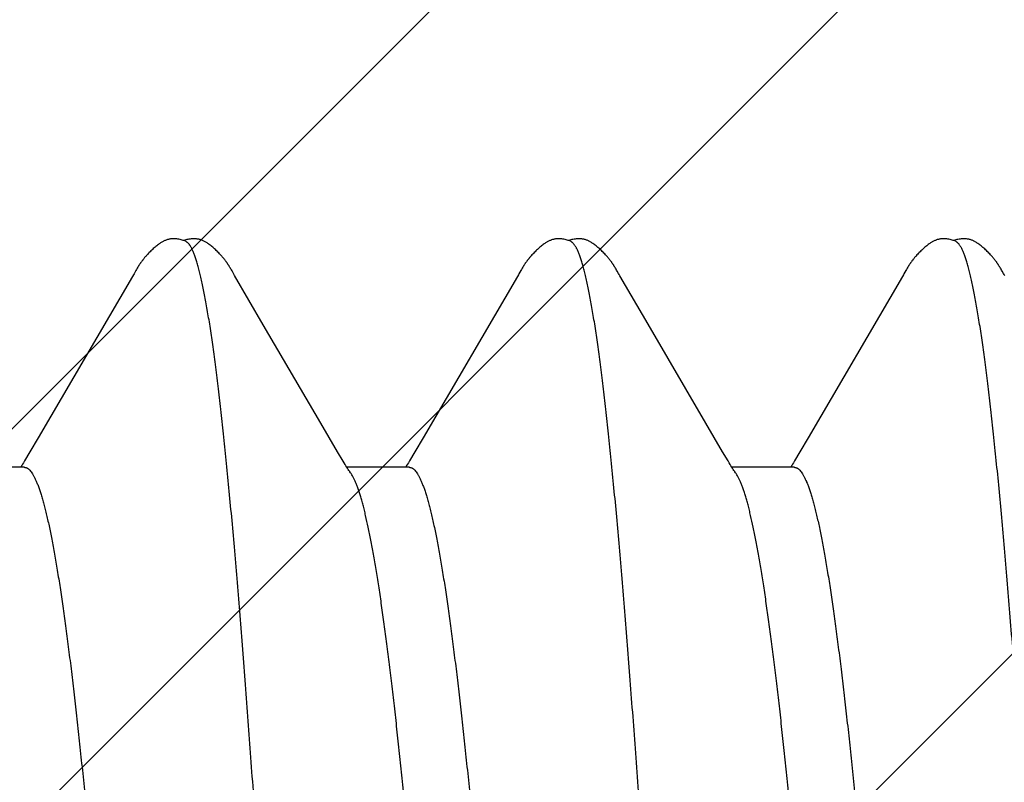
# Model space of a CAD drawing. Units: inches. Extents: x 92.1 to 106.3, y 36 to 43.8.
# Drawn here: x 103.4 to 103.5, y 40.1 to 40.2 of the extents above; entities that cross this region are included whole.
import ezdxf

# ---------------------------------------------------------------- set-up
doc = ezdxf.new("R2010")
doc.units = ezdxf.units.IN
doc.header["$MEASUREMENT"] = 0
doc.linetypes.add('HIDDEN', pattern=[0.375, 0.25, -0.125])
for name, color, linetype, lineweight in [('ALUM', 7, 'Continuous', 0), ('HATCH', 8, 'Continuous', 0), ('SCREW', 9, 'Continuous', 0)]:
    doc.layers.add(name, color=color, linetype=linetype, lineweight=lineweight)
doc.layers.add('Fastener', color=9, linetype='Continuous')

# ---------------------------------------------------------------- blocks, each defined once
blk = doc.blocks.new('0.25-14 x 1.125 HWH Steel Fastener')
at = {"layer": 'Fastener', "linetype": 'Continuous'}
for p, q in [((0.1556, -0.0943), (0.1637, -0.0943)), ((0.15583, -0.0947), (0.15593, -0.09453)), ((0.15593, -0.09453), (0.15603, -0.09437)), ((0.15603, -0.09437), (0.15608, -0.0943)), ((0.1633, -0.09372), (0.16334, -0.09377)), ((0.16334, -0.09377), (0.16343, -0.0939)), ((0.16343, -0.0939), (0.16352, -0.09403)), ((0.16352, -0.09403), (0.16362, -0.09417)), ((0.16362, -0.09417), (0.16372, -0.09432)), ((0.16372, -0.09432), (0.16382, -0.09448)), ((0.16382, -0.09448), (0.16393, -0.09466)), ((0.2056, -0.0943), (0.2137, -0.0943)), ((0.20583, -0.0947), (0.20594, -0.09452)), ((0.20594, -0.09452), (0.20604, -0.09437)), ((0.20604, -0.09437), (0.20608, -0.0943)), ((0.2133, -0.09372), (0.21333, -0.09377)), ((0.21333, -0.09377), (0.21343, -0.0939)), ((0.21343, -0.0939), (0.21352, -0.09403)), ((0.21352, -0.09403), (0.21362, -0.09417)), ((0.21362, -0.09417), (0.21371, -0.09432)), ((0.21371, -0.09432), (0.21382, -0.09448)), ((0.21382, -0.09448), (0.21393, -0.09465)), ((0.2556, -0.0943), (0.2637, -0.0943)), ((0.25583, -0.0947), (0.25593, -0.09453)), ((0.25593, -0.09453), (0.25603, -0.09437)), ((0.25603, -0.09437), (0.25608, -0.0943)), ((0.15487, -0.09633), (0.15557, -0.09513)), ((0.15557, -0.09513), (0.15571, -0.0949)), ((0.15571, -0.0949), (0.15583, -0.0947)), ((0.16393, -0.09466), (0.16406, -0.09487)), ((0.16406, -0.09487), (0.1642, -0.09512)), ((0.1642, -0.09512), (0.16491, -0.09633)), ((0.20488, -0.09633), (0.20558, -0.09512)), ((0.20558, -0.09512), (0.20571, -0.09489)), ((0.20571, -0.09489), (0.20583, -0.0947)), ((0.21393, -0.09465), (0.21405, -0.09486)), ((0.21405, -0.09486), (0.2142, -0.09511)), ((0.2142, -0.09511), (0.2149, -0.09632)), ((0.25487, -0.09633), (0.25558, -0.09512)), ((0.25558, -0.09512), (0.25571, -0.09489)), ((0.25571, -0.09489), (0.25583, -0.0947)), ((0.1538, -0.09814), (0.15487, -0.09633)), ((0.16491, -0.09633), (0.16709, -0.10005)), ((0.20381, -0.09813), (0.20488, -0.09633)), ((0.2149, -0.09632), (0.21708, -0.10002)), ((0.25381, -0.09814), (0.25487, -0.09633)), ((0.14155, -0.11907), (0.1538, -0.09814)), ((0.19155, -0.11907), (0.20381, -0.09813)), ((0.24155, -0.11907), (0.25381, -0.09814)), ((0.16709, -0.10005), (0.17459, -0.11288)), ((0.21708, -0.10002), (0.22456, -0.11282)), ((0.17459, -0.11288), (0.17827, -0.11918)), ((0.22456, -0.11282), (0.22829, -0.11922)), ((0.12827, -0.11918), (0.12836, -0.11934)), ((0.12836, -0.11934), (0.12843, -0.11946)), ((0.12843, -0.11946), (0.12861, -0.11977)), ((0.12861, -0.11977), (0.12868, -0.11991)), ((0.12868, -0.11991), (0.12875, -0.12003)), ((0.12875, -0.12003), (0.12882, -0.12014)), ((0.12882, -0.12014), (0.12888, -0.12024)), ((0.14086, -0.12027), (0.14092, -0.12018)), ((0.14092, -0.12018), (0.14098, -0.12008)), ((0.14098, -0.12008), (0.14104, -0.11997)), ((0.14104, -0.11997), (0.14111, -0.11985)), ((0.14111, -0.11985), (0.14135, -0.11943)), ((0.14135, -0.11943), (0.14143, -0.11928)), ((0.14143, -0.11928), (0.14155, -0.11907)), ((0.17827, -0.11918), (0.17836, -0.11933)), ((0.17836, -0.11933), (0.17843, -0.11946)), ((0.17843, -0.11946), (0.1786, -0.11977)), ((0.1786, -0.11977), (0.17868, -0.11991)), ((0.17868, -0.11991), (0.17875, -0.12003)), ((0.17875, -0.12003), (0.17881, -0.12014)), ((0.17881, -0.12014), (0.17887, -0.12024)), ((0.19086, -0.12027), (0.19092, -0.12018)), ((0.19092, -0.12018), (0.19098, -0.12008)), ((0.19098, -0.12008), (0.19104, -0.11997)), ((0.19104, -0.11997), (0.19111, -0.11985)), ((0.19111, -0.11985), (0.19135, -0.11942)), ((0.19135, -0.11942), (0.19143, -0.11928)), ((0.19143, -0.11928), (0.19155, -0.11907)), ((0.22829, -0.11922), (0.22838, -0.11936)), ((0.22838, -0.11936), (0.22844, -0.11948)), ((0.22844, -0.11948), (0.22862, -0.1198)), ((0.22862, -0.1198), (0.2287, -0.11993)), ((0.2287, -0.11993), (0.22876, -0.12005)), ((0.22876, -0.12005), (0.22883, -0.12015)), ((0.22883, -0.12015), (0.22889, -0.12025)), ((0.24086, -0.12027), (0.24092, -0.12018)), ((0.24092, -0.12018), (0.24098, -0.12008)), ((0.24098, -0.12008), (0.24104, -0.11997)), ((0.24104, -0.11997), (0.24111, -0.11985)), ((0.24111, -0.11985), (0.24135, -0.11943)), ((0.24135, -0.11943), (0.24143, -0.11928)), ((0.24143, -0.11928), (0.24155, -0.11907)), ((0.12888, -0.12024), (0.12893, -0.12034)), ((0.12893, -0.12034), (0.12896, -0.12038)), ((0.12896, -0.12038), (0.12899, -0.12043)), ((0.12899, -0.12043), (0.12902, -0.12048)), ((0.12902, -0.12048), (0.12906, -0.12053)), ((0.12906, -0.12053), (0.12909, -0.12058)), ((0.12909, -0.12058), (0.12912, -0.12062)), ((0.12912, -0.12062), (0.12915, -0.12067)), ((0.12915, -0.12067), (0.12918, -0.12072)), ((0.12918, -0.12072), (0.12921, -0.12077)), ((0.12921, -0.12077), (0.12925, -0.12082)), ((0.12925, -0.12082), (0.12928, -0.12087)), ((0.12928, -0.12087), (0.12931, -0.12092)), ((0.12931, -0.12092), (0.12935, -0.12097)), ((0.12935, -0.12097), (0.12939, -0.12102)), ((0.12939, -0.12102), (0.12942, -0.12107)), ((0.12942, -0.12107), (0.12946, -0.12112)), ((0.12946, -0.12112), (0.1295, -0.12117)), ((0.1295, -0.12117), (0.12954, -0.12122)), ((0.12954, -0.12122), (0.12959, -0.12128)), ((0.12959, -0.12128), (0.12963, -0.12134)), ((0.12963, -0.12134), (0.12968, -0.1214)), ((0.12968, -0.1214), (0.12974, -0.12147)), ((0.12974, -0.12147), (0.1298, -0.12154)), ((0.13997, -0.12153), (0.14003, -0.12146)), ((0.14003, -0.12146), (0.14008, -0.12139)), ((0.14008, -0.12139), (0.14013, -0.12133)), ((0.14013, -0.12133), (0.14018, -0.12127)), ((0.14018, -0.12127), (0.14022, -0.12121)), ((0.14022, -0.12121), (0.14027, -0.12116)), ((0.14027, -0.12116), (0.14031, -0.12111)), ((0.14031, -0.12111), (0.14034, -0.12106)), ((0.14034, -0.12106), (0.14038, -0.121)), ((0.14038, -0.121), (0.14042, -0.12095)), ((0.14042, -0.12095), (0.14045, -0.1209)), ((0.14045, -0.1209), (0.14049, -0.12085)), ((0.14049, -0.12085), (0.14052, -0.1208)), ((0.14052, -0.1208), (0.14056, -0.12075)), ((0.14056, -0.12075), (0.14059, -0.1207)), ((0.14059, -0.1207), (0.14062, -0.12065)), ((0.14062, -0.12065), (0.14066, -0.1206)), ((0.14066, -0.1206), (0.14069, -0.12056)), ((0.14069, -0.12056), (0.14072, -0.12051)), ((0.14072, -0.12051), (0.14075, -0.12046)), ((0.14075, -0.12046), (0.14078, -0.12041)), ((0.14078, -0.12041), (0.14081, -0.12037)), ((0.14081, -0.12037), (0.14086, -0.12027)), ((0.17887, -0.12024), (0.17893, -0.12033)), ((0.17893, -0.12033), (0.17896, -0.12038)), ((0.17896, -0.12038), (0.17899, -0.12043)), ((0.17899, -0.12043), (0.17902, -0.12048)), ((0.17902, -0.12048), (0.17905, -0.12053)), ((0.17905, -0.12053), (0.17909, -0.12058)), ((0.17909, -0.12058), (0.17912, -0.12062)), ((0.17912, -0.12062), (0.17915, -0.12067)), ((0.17915, -0.12067), (0.17918, -0.12072)), ((0.17918, -0.12072), (0.17921, -0.12077)), ((0.17921, -0.12077), (0.17925, -0.12082)), ((0.17925, -0.12082), (0.17928, -0.12087)), ((0.17928, -0.12087), (0.17931, -0.12092)), ((0.17931, -0.12092), (0.17935, -0.12096)), ((0.17935, -0.12096), (0.17938, -0.12101)), ((0.17938, -0.12101), (0.17942, -0.12107)), ((0.17942, -0.12107), (0.17946, -0.12112)), ((0.17946, -0.12112), (0.1795, -0.12117)), ((0.1795, -0.12117), (0.17954, -0.12122)), ((0.17954, -0.12122), (0.17958, -0.12128)), ((0.17958, -0.12128), (0.17963, -0.12134)), ((0.17963, -0.12134), (0.17968, -0.1214)), ((0.17968, -0.1214), (0.17974, -0.12147)), ((0.17974, -0.12147), (0.1798, -0.12154)), ((0.18997, -0.12153), (0.19003, -0.12146)), ((0.19003, -0.12146), (0.19009, -0.12139)), ((0.19009, -0.12139), (0.19014, -0.12133)), ((0.19014, -0.12133), (0.19018, -0.12127)), ((0.19018, -0.12127), (0.19023, -0.12121)), ((0.19023, -0.12121), (0.19027, -0.12116)), ((0.19027, -0.12116), (0.19031, -0.12111)), ((0.19031, -0.12111), (0.19035, -0.12105)), ((0.19035, -0.12105), (0.19038, -0.121)), ((0.19038, -0.121), (0.19042, -0.12095)), ((0.19042, -0.12095), (0.19046, -0.1209)), ((0.19046, -0.1209), (0.19049, -0.12085)), ((0.19049, -0.12085), (0.19053, -0.1208)), ((0.19053, -0.1208), (0.19056, -0.12075)), ((0.19056, -0.12075), (0.19059, -0.1207)), ((0.19059, -0.1207), (0.19063, -0.12065)), ((0.19063, -0.12065), (0.19066, -0.1206)), ((0.19066, -0.1206), (0.19069, -0.12055)), ((0.19069, -0.12055), (0.19072, -0.12051)), ((0.19072, -0.12051), (0.19075, -0.12046)), ((0.19075, -0.12046), (0.19078, -0.12041)), ((0.19078, -0.12041), (0.19081, -0.12036)), ((0.19081, -0.12036), (0.19086, -0.12027)), ((0.22889, -0.12025), (0.22894, -0.12035)), ((0.22894, -0.12035), (0.22897, -0.1204)), ((0.22897, -0.1204), (0.229, -0.12045)), ((0.229, -0.12045), (0.22903, -0.1205)), ((0.22903, -0.1205), (0.22906, -0.12054)), ((0.22906, -0.12054), (0.2291, -0.12059)), ((0.2291, -0.12059), (0.22913, -0.12064)), ((0.22913, -0.12064), (0.22916, -0.12069)), ((0.22916, -0.12069), (0.22919, -0.12074)), ((0.22919, -0.12074), (0.22922, -0.12078)), ((0.22922, -0.12078), (0.22926, -0.12083)), ((0.22926, -0.12083), (0.22929, -0.12088)), ((0.22929, -0.12088), (0.22932, -0.12093)), ((0.22932, -0.12093), (0.22936, -0.12098)), ((0.22936, -0.12098), (0.2294, -0.12103)), ((0.2294, -0.12103), (0.22943, -0.12108)), ((0.22943, -0.12108), (0.22947, -0.12113)), ((0.22947, -0.12113), (0.22951, -0.12118)), ((0.22951, -0.12118), (0.22955, -0.12124)), ((0.22955, -0.12124), (0.2296, -0.1213)), ((0.2296, -0.1213), (0.22965, -0.12136)), ((0.22965, -0.12136), (0.2297, -0.12142)), ((0.2297, -0.12142), (0.22975, -0.12149)), ((0.23997, -0.12153), (0.24003, -0.12146)), ((0.24003, -0.12146), (0.24008, -0.12139)), ((0.24008, -0.12139), (0.24013, -0.12133)), ((0.24013, -0.12133), (0.24018, -0.12127)), ((0.24018, -0.12127), (0.24022, -0.12121)), ((0.24022, -0.12121), (0.24027, -0.12116)), ((0.24027, -0.12116), (0.24031, -0.12111)), ((0.24031, -0.12111), (0.24034, -0.12106)), ((0.24034, -0.12106), (0.24038, -0.121)), ((0.24038, -0.121), (0.24042, -0.12095)), ((0.24042, -0.12095), (0.24045, -0.1209)), ((0.24045, -0.1209), (0.24049, -0.12085)), ((0.24049, -0.12085), (0.24052, -0.1208)), ((0.24052, -0.1208), (0.24056, -0.12075)), ((0.24056, -0.12075), (0.24059, -0.1207)), ((0.24059, -0.1207), (0.24062, -0.12065)), ((0.24062, -0.12065), (0.24066, -0.1206)), ((0.24066, -0.1206), (0.24069, -0.12055)), ((0.24069, -0.12055), (0.24072, -0.12051)), ((0.24072, -0.12051), (0.24075, -0.12046)), ((0.24075, -0.12046), (0.24078, -0.12041)), ((0.24078, -0.12041), (0.24081, -0.12037)), ((0.24081, -0.12037), (0.24086, -0.12027)), ((0.1298, -0.12154), (0.12987, -0.12162)), ((0.12987, -0.12162), (0.12994, -0.12171)), ((0.12994, -0.12171), (0.13003, -0.1218)), ((0.13003, -0.1218), (0.13012, -0.1219)), ((0.13012, -0.1219), (0.13022, -0.12201)), ((0.13022, -0.12201), (0.13032, -0.12212)), ((0.13032, -0.12212), (0.13043, -0.12222)), ((0.13043, -0.12222), (0.13053, -0.12233)), ((0.13053, -0.12233), (0.13064, -0.12244)), ((0.13064, -0.12244), (0.13075, -0.12254)), ((0.13075, -0.12254), (0.13086, -0.12265)), ((0.13086, -0.12265), (0.13098, -0.12275)), ((0.13098, -0.12275), (0.13109, -0.12285)), ((0.13873, -0.12279), (0.13884, -0.12269)), ((0.13884, -0.12269), (0.13895, -0.12259)), ((0.13895, -0.12259), (0.13905, -0.1225)), ((0.13905, -0.1225), (0.13916, -0.12239)), ((0.13916, -0.12239), (0.13926, -0.12229)), ((0.13926, -0.12229), (0.13937, -0.12219)), ((0.13937, -0.12219), (0.13947, -0.12209)), ((0.13947, -0.12209), (0.13957, -0.12198)), ((0.13957, -0.12198), (0.13966, -0.12187)), ((0.13966, -0.12187), (0.13975, -0.12178)), ((0.13975, -0.12178), (0.13983, -0.12169)), ((0.13983, -0.12169), (0.1399, -0.12161)), ((0.1399, -0.12161), (0.13997, -0.12153)), ((0.1798, -0.12154), (0.17987, -0.12162)), ((0.17987, -0.12162), (0.17994, -0.12171)), ((0.17994, -0.12171), (0.18003, -0.1218)), ((0.18003, -0.1218), (0.18012, -0.1219)), ((0.18012, -0.1219), (0.18022, -0.12201)), ((0.18022, -0.12201), (0.18032, -0.12212)), ((0.18032, -0.12212), (0.18043, -0.12222)), ((0.18043, -0.12222), (0.18053, -0.12233)), ((0.18053, -0.12233), (0.18064, -0.12244)), ((0.18064, -0.12244), (0.18075, -0.12254)), ((0.18075, -0.12254), (0.18086, -0.12265)), ((0.18086, -0.12265), (0.18098, -0.12275)), ((0.18098, -0.12275), (0.18109, -0.12285)), ((0.18874, -0.12279), (0.18884, -0.12269)), ((0.18884, -0.12269), (0.18895, -0.12259)), ((0.18895, -0.12259), (0.18906, -0.12249)), ((0.18906, -0.12249), (0.18916, -0.12239)), ((0.18916, -0.12239), (0.18927, -0.12229)), ((0.18927, -0.12229), (0.18937, -0.12219)), ((0.18937, -0.12219), (0.18947, -0.12208)), ((0.18947, -0.12208), (0.18957, -0.12198)), ((0.18957, -0.12198), (0.18967, -0.12187)), ((0.18967, -0.12187), (0.18976, -0.12177)), ((0.18976, -0.12177), (0.18984, -0.12168)), ((0.18984, -0.12168), (0.18991, -0.1216)), ((0.18991, -0.1216), (0.18997, -0.12153)), ((0.22975, -0.12149), (0.22982, -0.12156)), ((0.22982, -0.12156), (0.22989, -0.12164)), ((0.22989, -0.12164), (0.22996, -0.12173)), ((0.22996, -0.12173), (0.23005, -0.12182)), ((0.23005, -0.12182), (0.23014, -0.12193)), ((0.23014, -0.12193), (0.23025, -0.12204)), ((0.23025, -0.12204), (0.23035, -0.12214)), ((0.23035, -0.12214), (0.23045, -0.12225)), ((0.23045, -0.12225), (0.23056, -0.12236)), ((0.23056, -0.12236), (0.23067, -0.12246)), ((0.23067, -0.12246), (0.23078, -0.12257)), ((0.23078, -0.12257), (0.23089, -0.12267)), ((0.23089, -0.12267), (0.231, -0.12277)), ((0.23873, -0.12279), (0.23884, -0.1227)), ((0.23884, -0.1227), (0.23894, -0.1226)), ((0.23894, -0.1226), (0.23905, -0.1225)), ((0.23905, -0.1225), (0.23916, -0.1224)), ((0.23916, -0.1224), (0.23926, -0.1223)), ((0.23926, -0.1223), (0.23936, -0.12219)), ((0.23936, -0.12219), (0.23946, -0.12209)), ((0.23946, -0.12209), (0.23956, -0.12198)), ((0.23956, -0.12198), (0.23966, -0.12188)), ((0.23966, -0.12188), (0.23975, -0.12178)), ((0.23975, -0.12178), (0.23983, -0.12169)), ((0.23983, -0.12169), (0.2399, -0.12161)), ((0.2399, -0.12161), (0.23997, -0.12153)), ((0.13109, -0.12285), (0.13121, -0.12295)), ((0.13121, -0.12295), (0.13132, -0.12304)), ((0.13132, -0.12304), (0.13144, -0.12314)), ((0.13144, -0.12314), (0.13155, -0.12322)), ((0.13155, -0.12322), (0.13165, -0.12329)), ((0.13165, -0.12329), (0.13174, -0.12336)), ((0.13174, -0.12336), (0.13183, -0.12342)), ((0.13183, -0.12342), (0.13192, -0.12348)), ((0.13192, -0.12348), (0.13201, -0.12353)), ((0.13201, -0.12353), (0.13209, -0.12358)), ((0.13209, -0.12358), (0.13217, -0.12362)), ((0.13217, -0.12362), (0.13226, -0.12366)), ((0.13226, -0.12366), (0.13234, -0.1237)), ((0.13234, -0.1237), (0.13242, -0.12374)), ((0.13242, -0.12374), (0.1325, -0.12378)), ((0.1325, -0.12378), (0.13259, -0.12381)), ((0.13259, -0.12381), (0.13267, -0.12384)), ((0.13267, -0.12384), (0.13276, -0.12386)), ((0.13276, -0.12386), (0.13284, -0.12389)), ((0.13284, -0.12389), (0.13293, -0.12391)), ((0.13293, -0.12391), (0.13302, -0.12393)), ((0.13302, -0.12393), (0.13311, -0.12394)), ((0.13311, -0.12394), (0.13321, -0.12396)), ((0.13321, -0.12396), (0.13331, -0.12397)), ((0.13331, -0.12397), (0.13342, -0.12397)), ((0.13342, -0.12397), (0.13353, -0.12398)), ((0.13353, -0.12398), (0.13366, -0.12397)), ((0.13366, -0.12397), (0.13378, -0.12397)), ((0.13378, -0.12397), (0.13392, -0.12396)), ((0.13392, -0.12396), (0.13406, -0.12394)), ((0.13406, -0.12394), (0.1342, -0.12392)), ((0.1342, -0.12392), (0.13434, -0.1239)), ((0.13434, -0.1239), (0.13448, -0.12386)), ((0.13448, -0.12386), (0.13462, -0.12383)), ((0.13462, -0.12383), (0.13475, -0.12379)), ((0.13465, -0.12366), (0.13473, -0.12369)), ((0.13473, -0.12369), (0.13483, -0.12373)), ((0.13475, -0.12379), (0.13487, -0.12375)), ((0.13483, -0.12373), (0.13495, -0.12377)), ((0.13487, -0.12375), (0.13488, -0.12375)), ((0.13495, -0.12377), (0.13508, -0.12381)), ((0.13508, -0.12381), (0.13522, -0.12385)), ((0.13522, -0.12385), (0.13537, -0.12388)), ((0.13537, -0.12388), (0.13551, -0.12391)), ((0.13551, -0.12391), (0.13565, -0.12394)), ((0.13565, -0.12394), (0.13579, -0.12395)), ((0.13579, -0.12395), (0.13592, -0.12397)), ((0.13592, -0.12397), (0.13605, -0.12397)), ((0.13605, -0.12397), (0.13617, -0.12398)), ((0.13617, -0.12398), (0.13629, -0.12398)), ((0.13629, -0.12398), (0.1364, -0.12397)), ((0.1364, -0.12397), (0.1365, -0.12396)), ((0.1365, -0.12396), (0.13659, -0.12395)), ((0.13659, -0.12395), (0.13668, -0.12394)), ((0.13668, -0.12394), (0.13677, -0.12392)), ((0.13677, -0.12392), (0.13686, -0.1239)), ((0.13686, -0.1239), (0.13694, -0.12388)), ((0.13694, -0.12388), (0.13702, -0.12386)), ((0.13702, -0.12386), (0.13711, -0.12383)), ((0.13711, -0.12383), (0.13719, -0.1238)), ((0.13719, -0.1238), (0.13727, -0.12377)), ((0.13727, -0.12377), (0.13735, -0.12374)), ((0.13735, -0.12374), (0.13743, -0.1237)), ((0.13743, -0.1237), (0.13751, -0.12366)), ((0.13751, -0.12366), (0.13759, -0.12362)), ((0.13759, -0.12362), (0.13767, -0.12358)), ((0.13767, -0.12358), (0.13775, -0.12353)), ((0.13775, -0.12353), (0.13783, -0.12348)), ((0.13783, -0.12348), (0.13791, -0.12343)), ((0.13791, -0.12343), (0.138, -0.12337)), ((0.138, -0.12337), (0.13809, -0.1233)), ((0.13809, -0.1233), (0.13819, -0.12323)), ((0.13819, -0.12323), (0.13829, -0.12315)), ((0.13829, -0.12315), (0.1384, -0.12306)), ((0.1384, -0.12306), (0.13852, -0.12297)), ((0.13852, -0.12297), (0.13863, -0.12288)), ((0.13863, -0.12288), (0.13873, -0.12279)), ((0.18109, -0.12285), (0.18121, -0.12295)), ((0.18121, -0.12295), (0.18132, -0.12304)), ((0.18132, -0.12304), (0.18144, -0.12314)), ((0.18144, -0.12314), (0.18155, -0.12322)), ((0.18155, -0.12322), (0.18165, -0.12329)), ((0.18165, -0.12329), (0.18174, -0.12336)), ((0.18174, -0.12336), (0.18183, -0.12342)), ((0.18183, -0.12342), (0.18192, -0.12348)), ((0.18192, -0.12348), (0.18201, -0.12353)), ((0.18201, -0.12353), (0.18209, -0.12358)), ((0.18209, -0.12358), (0.18217, -0.12362)), ((0.18217, -0.12362), (0.18226, -0.12366)), ((0.18226, -0.12366), (0.18234, -0.1237)), ((0.18234, -0.1237), (0.18242, -0.12374)), ((0.18242, -0.12374), (0.1825, -0.12378)), ((0.1825, -0.12378), (0.18259, -0.12381)), ((0.18259, -0.12381), (0.18267, -0.12384)), ((0.18267, -0.12384), (0.18275, -0.12386)), ((0.18275, -0.12386), (0.18284, -0.12389)), ((0.18284, -0.12389), (0.18293, -0.12391)), ((0.18293, -0.12391), (0.18302, -0.12393)), ((0.18302, -0.12393), (0.18311, -0.12394)), ((0.18311, -0.12394), (0.1832, -0.12395)), ((0.1832, -0.12395), (0.18331, -0.12397)), ((0.18331, -0.12397), (0.18341, -0.12397)), ((0.18341, -0.12397), (0.18353, -0.12398)), ((0.18353, -0.12398), (0.18365, -0.12397)), ((0.18365, -0.12397), (0.18378, -0.12397)), ((0.18378, -0.12397), (0.18392, -0.12396)), ((0.18392, -0.12396), (0.18405, -0.12394)), ((0.18405, -0.12394), (0.18419, -0.12392)), ((0.18419, -0.12392), (0.18434, -0.1239)), ((0.18434, -0.1239), (0.18448, -0.12386)), ((0.18448, -0.12386), (0.18462, -0.12383)), ((0.18462, -0.12383), (0.18475, -0.12379)), ((0.18465, -0.12366), (0.18473, -0.12369)), ((0.18473, -0.12369), (0.18483, -0.12373)), ((0.18475, -0.12379), (0.18487, -0.12375)), ((0.18483, -0.12373), (0.18495, -0.12377)), ((0.18487, -0.12375), (0.18488, -0.12375)), ((0.18495, -0.12377), (0.18508, -0.12381)), ((0.18508, -0.12381), (0.18522, -0.12385)), ((0.18522, -0.12385), (0.18536, -0.12388)), ((0.18536, -0.12388), (0.18551, -0.12391)), ((0.18551, -0.12391), (0.18565, -0.12394)), ((0.18565, -0.12394), (0.18579, -0.12395)), ((0.18579, -0.12395), (0.18592, -0.12397)), ((0.18592, -0.12397), (0.18605, -0.12397)), ((0.18605, -0.12397), (0.18617, -0.12398)), ((0.18617, -0.12398), (0.18629, -0.12398)), ((0.18629, -0.12398), (0.1864, -0.12397)), ((0.1864, -0.12397), (0.1865, -0.12396)), ((0.1865, -0.12396), (0.18659, -0.12395)), ((0.18659, -0.12395), (0.18668, -0.12394)), ((0.18668, -0.12394), (0.18677, -0.12392)), ((0.18677, -0.12392), (0.18686, -0.1239)), ((0.18686, -0.1239), (0.18694, -0.12388)), ((0.18694, -0.12388), (0.18702, -0.12386)), ((0.18702, -0.12386), (0.18711, -0.12383)), ((0.18711, -0.12383), (0.18719, -0.1238)), ((0.18719, -0.1238), (0.18727, -0.12377)), ((0.18727, -0.12377), (0.18735, -0.12374)), ((0.18735, -0.12374), (0.18743, -0.1237)), ((0.18743, -0.1237), (0.18751, -0.12366)), ((0.18751, -0.12366), (0.18759, -0.12362)), ((0.18759, -0.12362), (0.18767, -0.12358)), ((0.18767, -0.12358), (0.18775, -0.12353)), ((0.18775, -0.12353), (0.18783, -0.12348)), ((0.18783, -0.12348), (0.18791, -0.12343)), ((0.18791, -0.12343), (0.188, -0.12337)), ((0.188, -0.12337), (0.18809, -0.1233)), ((0.18809, -0.1233), (0.18819, -0.12323)), ((0.18819, -0.12323), (0.18829, -0.12315)), ((0.18829, -0.12315), (0.18841, -0.12306)), ((0.18841, -0.12306), (0.18852, -0.12297)), ((0.18852, -0.12297), (0.18863, -0.12288)), ((0.18863, -0.12288), (0.18874, -0.12279)), ((0.231, -0.12277), (0.23112, -0.12287)), ((0.23112, -0.12287), (0.23123, -0.12297)), ((0.23123, -0.12297), (0.23135, -0.12306)), ((0.23135, -0.12306), (0.23147, -0.12316)), ((0.23147, -0.12316), (0.23157, -0.12324)), ((0.23157, -0.12324), (0.23167, -0.12331)), ((0.23167, -0.12331), (0.23176, -0.12337)), ((0.23176, -0.12337), (0.23185, -0.12343)), ((0.23185, -0.12343), (0.23194, -0.12349)), ((0.23194, -0.12349), (0.23202, -0.12354)), ((0.23202, -0.12354), (0.23211, -0.12359)), ((0.23211, -0.12359), (0.23219, -0.12363)), ((0.23219, -0.12363), (0.23227, -0.12367)), ((0.23227, -0.12367), (0.23235, -0.12371)), ((0.23235, -0.12371), (0.23244, -0.12375)), ((0.23244, -0.12375), (0.23252, -0.12378)), ((0.23252, -0.12378), (0.2326, -0.12381)), ((0.2326, -0.12381), (0.23269, -0.12384)), ((0.23269, -0.12384), (0.23277, -0.12387)), ((0.23277, -0.12387), (0.23286, -0.12389)), ((0.23286, -0.12389), (0.23294, -0.12391)), ((0.23294, -0.12391), (0.23303, -0.12393)), ((0.23303, -0.12393), (0.23313, -0.12394)), ((0.23313, -0.12394), (0.23322, -0.12396)), ((0.23322, -0.12396), (0.23332, -0.12397)), ((0.23332, -0.12397), (0.23343, -0.12397)), ((0.23343, -0.12397), (0.23355, -0.12398)), ((0.23355, -0.12398), (0.23367, -0.12397)), ((0.23367, -0.12397), (0.2338, -0.12397)), ((0.2338, -0.12397), (0.23393, -0.12396)), ((0.23393, -0.12396), (0.23407, -0.12394)), ((0.23407, -0.12394), (0.23421, -0.12392)), ((0.23421, -0.12392), (0.23435, -0.12389)), ((0.23435, -0.12389), (0.23449, -0.12386)), ((0.23449, -0.12386), (0.23463, -0.12383)), ((0.23463, -0.12383), (0.23476, -0.12379)), ((0.23465, -0.12366), (0.23473, -0.12369)), ((0.23473, -0.12369), (0.23483, -0.12373)), ((0.23476, -0.12379), (0.23488, -0.12375)), ((0.23483, -0.12373), (0.23495, -0.12377)), ((0.23495, -0.12377), (0.23508, -0.12381)), ((0.23508, -0.12381), (0.23522, -0.12385)), ((0.23522, -0.12385), (0.23537, -0.12388)), ((0.23537, -0.12388), (0.23551, -0.12391)), ((0.23551, -0.12391), (0.23565, -0.12394)), ((0.23565, -0.12394), (0.23579, -0.12395)), ((0.23579, -0.12395), (0.23592, -0.12397)), ((0.23592, -0.12397), (0.23605, -0.12397)), ((0.23605, -0.12397), (0.23617, -0.12398)), ((0.23617, -0.12398), (0.23629, -0.12398)), ((0.23629, -0.12398), (0.2364, -0.12397)), ((0.2364, -0.12397), (0.2365, -0.12396)), ((0.2365, -0.12396), (0.23659, -0.12395)), ((0.23659, -0.12395), (0.23668, -0.12394)), ((0.23668, -0.12394), (0.23677, -0.12392)), ((0.23677, -0.12392), (0.23685, -0.1239)), ((0.23685, -0.1239), (0.23694, -0.12388)), ((0.23694, -0.12388), (0.23702, -0.12386)), ((0.23702, -0.12386), (0.2371, -0.12383)), ((0.2371, -0.12383), (0.23718, -0.1238)), ((0.23718, -0.1238), (0.23727, -0.12377)), ((0.23727, -0.12377), (0.23735, -0.12374)), ((0.23735, -0.12374), (0.23742, -0.1237)), ((0.23742, -0.1237), (0.2375, -0.12366)), ((0.2375, -0.12366), (0.23758, -0.12362)), ((0.23758, -0.12362), (0.23766, -0.12358)), ((0.23766, -0.12358), (0.23774, -0.12353)), ((0.23774, -0.12353), (0.23783, -0.12348)), ((0.23783, -0.12348), (0.23791, -0.12343)), ((0.23791, -0.12343), (0.238, -0.12337)), ((0.238, -0.12337), (0.23809, -0.12331)), ((0.23809, -0.12331), (0.23818, -0.12324)), ((0.23818, -0.12324), (0.23829, -0.12316)), ((0.23829, -0.12316), (0.2384, -0.12307)), ((0.2384, -0.12307), (0.23851, -0.12298)), ((0.23851, -0.12298), (0.23862, -0.12289)), ((0.23862, -0.12289), (0.23873, -0.12279))]:
    blk.add_line(p, q, dxfattribs=at)
for points, knots in [([(0.11211, 0.11885), (0.11217, 0.11859), (0.11229, 0.11805), (0.11247, 0.11721), (0.11264, 0.11631), (0.11282, 0.11536), (0.11299, 0.11435), (0.11323, 0.11289), (0.11353, 0.11092), (0.11388, 0.10841), (0.11423, 0.10568), (0.11458, 0.10274), (0.11493, 0.09961), (0.11528, 0.09628), (0.11563, 0.09276), (0.11598, 0.08906), (0.11633, 0.08517), (0.11669, 0.08111), (0.11704, 0.07688), (0.11739, 0.0725), (0.11775, 0.06799), (0.1181, 0.06334), (0.11857, 0.05693), (0.11916, 0.04865), (0.11986, 0.03843), (0.12057, 0.02791), (0.12115, 0.01899), (0.12162, 0.01177), (0.12197, 0.00632), (0.12232, 0.00085), (0.12267, -0.00461), (0.12302, -0.01006), (0.12337, -0.01549), (0.12372, -0.02088), (0.12419, -0.02799), (0.12477, -0.03671), (0.12547, -0.04695), (0.12617, -0.05682), (0.12676, -0.06479), (0.12723, -0.07093), (0.12758, -0.07534), (0.12794, -0.07962), (0.12829, -0.08374), (0.12864, -0.08771), (0.129, -0.0915), (0.12935, -0.09511), (0.1297, -0.09852), (0.13006, -0.10173), (0.13035, -0.10428), (0.13059, -0.10622), (0.13077, -0.1076), (0.13094, -0.10892), (0.13117, -0.11058), (0.13141, -0.11216), (0.13165, -0.11368), (0.13182, -0.11473), (0.132, -0.11572), (0.13217, -0.11666), (0.13235, -0.11755), (0.13253, -0.11837), (0.1327, -0.11914), (0.13288, -0.11985), (0.13306, -0.1205), (0.13323, -0.12109), (0.13341, -0.12162), (0.13358, -0.12209), (0.13373, -0.12244), (0.13385, -0.12269), (0.13394, -0.12286), (0.13403, -0.12301), (0.13412, -0.12315), (0.1342, -0.12327), (0.13429, -0.12338), (0.13438, -0.12347), (0.13449, -0.12357), (0.13459, -0.12363), (0.13465, -0.12366)], [0, 0, 0, 0, 0.003288, 0.006808, 0.010559, 0.01454, 0.018749, 0.023185, 0.032729, 0.043154, 0.05444, 0.066561, 0.079495, 0.093217, 0.107708, 0.122961, 0.138968, 0.15569, 0.173085, 0.1911, 0.209685, 0.228786, 0.248358, 0.288788, 0.330831, 0.37422, 0.418444, 0.44076, 0.463169, 0.485624, 0.508077, 0.53048, 0.552783, 0.574951, 0.596951, 0.640278, 0.682432, 0.723104, 0.761982, 0.780665, 0.798814, 0.816409, 0.833408, 0.849749, 0.865376, 0.880236, 0.894291, 0.907533, 0.919958, 0.925858, 0.931546, 0.937018, 0.942272, 0.952123, 0.956717, 0.961088, 0.965234, 0.969152, 0.972842, 0.976301, 0.979527, 0.982519, 0.985277, 0.987799, 0.990086, 0.992141, 0.993968, 0.994798, 0.995572, 0.996293, 0.996962, 0.99758, 0.998149, 0.998671, 0.999151, 1, 1, 1, 1]), ([(0.16211, 0.11885), (0.16217, 0.11859), (0.16229, 0.11805), (0.16247, 0.11721), (0.16264, 0.11631), (0.16282, 0.11536), (0.16299, 0.11434), (0.16323, 0.11288), (0.16353, 0.11092), (0.16388, 0.1084), (0.16423, 0.10567), (0.16458, 0.10273), (0.16493, 0.09959), (0.16528, 0.09625), (0.16564, 0.09272), (0.16599, 0.08901), (0.16634, 0.08513), (0.16669, 0.08107), (0.16704, 0.07686), (0.16739, 0.0725), (0.16787, 0.0664), (0.16846, 0.05847), (0.16916, 0.04864), (0.16987, 0.03842), (0.17057, 0.02788), (0.17127, 0.01711), (0.17186, 0.00803), (0.17233, 0.00072), (0.17268, -0.00475), (0.17303, -0.0102), (0.17338, -0.01563), (0.17373, -0.02103), (0.1742, -0.02814), (0.17478, -0.03689), (0.17548, -0.04715), (0.17618, -0.05704), (0.17677, -0.06501), (0.17725, -0.07115), (0.1776, -0.07554), (0.17795, -0.07979), (0.1783, -0.08389), (0.17865, -0.08782), (0.17901, -0.09158), (0.17936, -0.09517), (0.17971, -0.09856), (0.18006, -0.10177), (0.18036, -0.10431), (0.1806, -0.10625), (0.18077, -0.10763), (0.18095, -0.10896), (0.18118, -0.11062), (0.18141, -0.11221), (0.18165, -0.11372), (0.18183, -0.11478), (0.18201, -0.11577), (0.18218, -0.11671), (0.18236, -0.11758), (0.18253, -0.1184), (0.18271, -0.11917), (0.18289, -0.11987), (0.18306, -0.12051), (0.18324, -0.1211), (0.18341, -0.12163), (0.18358, -0.12209), (0.18373, -0.12245), (0.18386, -0.1227), (0.18394, -0.12286), (0.18403, -0.12301), (0.18412, -0.12315), (0.18421, -0.12327), (0.18429, -0.12338), (0.18438, -0.12347), (0.18449, -0.12357), (0.18459, -0.12363), (0.18465, -0.12366)], [0, 0, 0, 0, 0.003293, 0.006817, 0.010571, 0.014553, 0.018762, 0.023196, 0.032737, 0.043165, 0.054464, 0.066612, 0.079583, 0.093345, 0.10787, 0.123144, 0.13915, 0.155843, 0.173174, 0.191113, 0.209642, 0.248339, 0.288893, 0.330904, 0.374274, 0.418695, 0.463646, 0.486167, 0.508651, 0.53106, 0.553359, 0.575525, 0.597539, 0.640981, 0.683307, 0.724043, 0.762911, 0.781569, 0.799662, 0.817151, 0.834004, 0.850196, 0.865694, 0.880456, 0.894451, 0.907665, 0.920087, 0.925993, 0.93169, 0.937176, 0.942446, 0.952323, 0.956922, 0.96129, 0.965427, 0.969332, 0.973003, 0.97644, 0.979644, 0.982615, 0.985352, 0.987856, 0.99013, 0.992174, 0.993993, 0.994819, 0.99559, 0.996308, 0.996974, 0.997589, 0.998156, 0.998676, 0.999154, 1, 1, 1, 1]), ([(0.21211, 0.11885), (0.21217, 0.11859), (0.21229, 0.11805), (0.21247, 0.11721), (0.21264, 0.11631), (0.21282, 0.11536), (0.21299, 0.11434), (0.21323, 0.11288), (0.21353, 0.1109), (0.21389, 0.10836), (0.21424, 0.10561), (0.21459, 0.10264), (0.21494, 0.09948), (0.2153, 0.09613), (0.21565, 0.09259), (0.216, 0.08888), (0.21635, 0.085), (0.2167, 0.08095), (0.21718, 0.07524), (0.21777, 0.06774), (0.21847, 0.05834), (0.21917, 0.04849), (0.21988, 0.03826), (0.22058, 0.02774), (0.22128, 0.01701), (0.22198, 0.00616), (0.22268, -0.00474), (0.22338, -0.01561), (0.22408, -0.02638), (0.22479, -0.03695), (0.22549, -0.04721), (0.22619, -0.05708), (0.22678, -0.06503), (0.22725, -0.07116), (0.2276, -0.07556), (0.22795, -0.0798), (0.2283, -0.0839), (0.22866, -0.08783), (0.22901, -0.09159), (0.22936, -0.09518), (0.22971, -0.09857), (0.23006, -0.10177), (0.23041, -0.10478), (0.23071, -0.10716), (0.23095, -0.10896), (0.23118, -0.11061), (0.23141, -0.1122), (0.23165, -0.11371), (0.23183, -0.11475), (0.232, -0.11575), (0.23218, -0.11668), (0.23235, -0.11756), (0.23253, -0.11838), (0.23271, -0.11915), (0.23288, -0.11986), (0.23306, -0.1205), (0.23323, -0.12109), (0.23341, -0.12162), (0.23358, -0.12209), (0.23373, -0.12244), (0.23385, -0.12269), (0.23394, -0.12286), (0.23403, -0.12301), (0.23412, -0.12315), (0.2342, -0.12327), (0.23429, -0.12338), (0.23438, -0.12347), (0.23449, -0.12357), (0.23459, -0.12363), (0.23465, -0.12366)], [0, 0, 0, 0, 0.003287, 0.006807, 0.01056, 0.014546, 0.018765, 0.023215, 0.032808, 0.043317, 0.054719, 0.06697, 0.080028, 0.093855, 0.108416, 0.123691, 0.139667, 0.156325, 0.17364, 0.210139, 0.248899, 0.289466, 0.331559, 0.374916, 0.419106, 0.463758, 0.508627, 0.553372, 0.59774, 0.64132, 0.683546, 0.724157, 0.762989, 0.781637, 0.799712, 0.817181, 0.83403, 0.850232, 0.865738, 0.880499, 0.894493, 0.907705, 0.920112, 0.931691, 0.937163, 0.942417, 0.952262, 0.956846, 0.961204, 0.965334, 0.969237, 0.972912, 0.976358, 0.979574, 0.982557, 0.985305, 0.987819, 0.9901, 0.992149, 0.993973, 0.994801, 0.995575, 0.996295, 0.996963, 0.997581, 0.998149, 0.998671, 0.999151, 1, 1, 1, 1]), ([(0.1556, -0.0943), (0.15557, -0.0943), (0.15551, -0.09429), (0.15542, -0.09428), (0.15533, -0.09425), (0.15524, -0.0942), (0.15515, -0.09415), (0.15503, -0.09406), (0.15487, -0.09391), (0.1547, -0.09369), (0.15452, -0.09343), (0.15434, -0.09312), (0.15416, -0.09277), (0.15398, -0.09236), (0.15381, -0.09191), (0.15363, -0.09142), (0.15345, -0.09087), (0.15327, -0.09029), (0.15309, -0.08965), (0.15291, -0.08897), (0.15273, -0.08825), (0.15256, -0.08748), (0.15231, -0.08637), (0.15201, -0.08487), (0.15165, -0.08295), (0.1513, -0.08086), (0.15094, -0.0786), (0.15058, -0.07619), (0.15023, -0.07362), (0.14987, -0.07089), (0.14951, -0.06802), (0.14915, -0.065), (0.14879, -0.06185), (0.14844, -0.05859), (0.14808, -0.05521), (0.1476, -0.0505), (0.147, -0.04438), (0.14629, -0.03679), (0.14558, -0.02891), (0.14487, -0.02079), (0.14392, -0.0097), (0.14298, 0.0015), (0.14203, 0.01271), (0.14132, 0.02102), (0.1406, 0.02916), (0.13989, 0.03706), (0.13918, 0.04466), (0.13858, 0.05077), (0.1381, 0.05549), (0.13774, 0.05886), (0.13738, 0.06212), (0.13702, 0.06525), (0.13667, 0.06824), (0.13631, 0.07109), (0.13596, 0.07378), (0.1356, 0.07634), (0.13524, 0.07873), (0.13489, 0.08097), (0.13453, 0.08305), (0.13423, 0.08468), (0.13399, 0.08589), (0.13381, 0.08674), (0.13363, 0.08755), (0.13346, 0.08831), (0.13328, 0.08903), (0.1331, 0.0897), (0.13292, 0.09032), (0.1328, 0.09072), (0.13274, 0.09092)], [0, 0, 0, 0, 0.000479, 0.000966, 0.00147, 0.001998, 0.002556, 0.00315, 0.004458, 0.005949, 0.007639, 0.00954, 0.011661, 0.014008, 0.016587, 0.0194, 0.022449, 0.025734, 0.029254, 0.033008, 0.036995, 0.041212, 0.045655, 0.055209, 0.06565, 0.076976, 0.089172, 0.102206, 0.116059, 0.130729, 0.146201, 0.16243, 0.179361, 0.196934, 0.215087, 0.233781, 0.272691, 0.313512, 0.355879, 0.399436, 0.443933, 0.534247, 0.579412, 0.624003, 0.667795, 0.710261, 0.751026, 0.789989, 0.808713, 0.826859, 0.84437, 0.861194, 0.877281, 0.892594, 0.907127, 0.920884, 0.933837, 0.945947, 0.957193, 0.967571, 0.97243, 0.977065, 0.981471, 0.985645, 0.989585, 0.99329, 0.996762, 1, 1, 1, 1]), ([(0.2056, -0.0943), (0.20557, -0.0943), (0.20551, -0.09429), (0.20542, -0.09428), (0.20533, -0.09425), (0.20524, -0.0942), (0.20515, -0.09415), (0.20503, -0.09406), (0.20488, -0.09391), (0.2047, -0.0937), (0.20452, -0.09344), (0.20434, -0.09313), (0.20417, -0.09277), (0.20399, -0.09237), (0.20381, -0.09193), (0.20363, -0.09144), (0.20346, -0.0909), (0.20328, -0.09031), (0.2031, -0.08968), (0.20292, -0.08901), (0.20274, -0.08829), (0.20257, -0.08752), (0.20232, -0.08641), (0.20202, -0.08491), (0.20166, -0.08298), (0.2013, -0.08089), (0.20095, -0.07863), (0.20059, -0.07622), (0.20023, -0.07366), (0.19988, -0.07095), (0.19952, -0.06809), (0.19916, -0.0651), (0.19881, -0.06198), (0.19845, -0.05874), (0.1981, -0.05538), (0.19761, -0.05068), (0.19701, -0.04456), (0.1963, -0.03696), (0.19559, -0.02906), (0.19488, -0.02092), (0.19393, -0.00981), (0.19299, 0.00141), (0.19203, 0.01265), (0.19132, 0.02099), (0.19061, 0.02914), (0.19001, 0.03578), (0.18953, 0.04096), (0.18906, 0.04593), (0.18858, 0.05078), (0.1881, 0.05548), (0.18774, 0.05885), (0.18739, 0.06209), (0.18703, 0.06522), (0.18667, 0.06821), (0.18632, 0.07105), (0.18596, 0.07376), (0.1856, 0.07632), (0.18525, 0.07872), (0.18489, 0.08097), (0.18454, 0.08305), (0.18418, 0.08496), (0.18388, 0.08644), (0.18363, 0.08755), (0.18346, 0.08831), (0.18328, 0.08902), (0.1831, 0.0897), (0.18292, 0.09032), (0.1828, 0.09072), (0.18274, 0.09092)], [0, 0, 0, 0, 0.000477, 0.000962, 0.001464, 0.00199, 0.002545, 0.003136, 0.004437, 0.005922, 0.007605, 0.009498, 0.01161, 0.013945, 0.016507, 0.0193, 0.022324, 0.025583, 0.029077, 0.032808, 0.036775, 0.040977, 0.045413, 0.054981, 0.065455, 0.076808, 0.089009, 0.102028, 0.115843, 0.130444, 0.145811, 0.161899, 0.178663, 0.196088, 0.21416, 0.232828, 0.271712, 0.312557, 0.355093, 0.3988, 0.443319, 0.533709, 0.579074, 0.623917, 0.667714, 0.710114, 0.730767, 0.751016, 0.79003, 0.808701, 0.826767, 0.844211, 0.861006, 0.877094, 0.892425, 0.906988, 0.920785, 0.93378, 0.94592, 0.957181, 0.967561, 0.977051, 0.981456, 0.98563, 0.989572, 0.993281, 0.996757, 1, 1, 1, 1]), ([(0.2556, -0.0943), (0.25557, -0.0943), (0.25551, -0.09429), (0.25542, -0.09428), (0.25533, -0.09425), (0.25524, -0.0942), (0.25515, -0.09415), (0.25503, -0.09406), (0.25487, -0.09391), (0.2547, -0.09369), (0.25452, -0.09343), (0.25434, -0.09312), (0.25416, -0.09277), (0.25399, -0.09237), (0.25381, -0.09192), (0.25363, -0.09142), (0.25345, -0.09088), (0.25327, -0.0903), (0.2531, -0.08966), (0.25292, -0.08899), (0.25274, -0.08826), (0.25256, -0.0875), (0.25232, -0.08639), (0.25201, -0.0849), (0.25166, -0.08298), (0.2513, -0.08088), (0.25095, -0.07863), (0.25059, -0.07622), (0.25023, -0.07366), (0.24988, -0.07095), (0.24952, -0.0681), (0.24916, -0.0651), (0.24881, -0.06198), (0.24845, -0.05874), (0.2481, -0.05538), (0.24761, -0.05069), (0.24702, -0.04458), (0.24631, -0.03699), (0.2456, -0.0291), (0.24488, -0.02096), (0.24393, -0.00982), (0.24299, 0.00139), (0.24204, 0.01259), (0.24133, 0.02089), (0.24062, 0.02903), (0.2399, 0.03693), (0.23931, 0.04335), (0.23882, 0.04832), (0.23847, 0.05191), (0.23811, 0.0554), (0.23775, 0.05876), (0.2374, 0.06201), (0.23704, 0.06512), (0.23668, 0.06811), (0.23633, 0.07096), (0.23597, 0.07367), (0.23561, 0.07624), (0.23526, 0.07866), (0.2349, 0.08092), (0.23454, 0.08302), (0.23424, 0.08466), (0.23399, 0.08588), (0.23381, 0.08674), (0.23363, 0.08754), (0.23346, 0.08831), (0.23328, 0.08903), (0.2331, 0.0897), (0.23292, 0.09032), (0.2328, 0.09072), (0.23274, 0.09092)], [0, 0, 0, 0, 0.00048, 0.000968, 0.001473, 0.002001, 0.002559, 0.003151, 0.004458, 0.005946, 0.007634, 0.009531, 0.011646, 0.013987, 0.016558, 0.019363, 0.022404, 0.02568, 0.029188, 0.032927, 0.036895, 0.04109, 0.045514, 0.055049, 0.065494, 0.076822, 0.089002, 0.10201, 0.115823, 0.13042, 0.145786, 0.161887, 0.178669, 0.196088, 0.214125, 0.232763, 0.27165, 0.312391, 0.354769, 0.398571, 0.443313, 0.533672, 0.578744, 0.623311, 0.667071, 0.709562, 0.750459, 0.770255, 0.789541, 0.808244, 0.826323, 0.843754, 0.860508, 0.87656, 0.891888, 0.906487, 0.920345, 0.933418, 0.945659, 0.957029, 0.967495, 0.972381, 0.977034, 0.981453, 0.985635, 0.989581, 0.99329, 0.996763, 1, 1, 1, 1]), ([(0.14161, 0.08993), (0.14167, 0.08973), (0.14178, 0.0893), (0.14195, 0.08864), (0.14212, 0.08794), (0.14235, 0.08693), (0.14264, 0.08556), (0.14297, 0.08381), (0.14331, 0.0819), (0.14365, 0.07984), (0.14398, 0.07764), (0.14432, 0.0753), (0.14466, 0.07281), (0.145, 0.0702), (0.14534, 0.06746), (0.14567, 0.0646), (0.14601, 0.06162), (0.14647, 0.05742), (0.14704, 0.05193), (0.14772, 0.04506), (0.14839, 0.03786), (0.14907, 0.0304), (0.14974, 0.02271), (0.15042, 0.01484), (0.15133, 0.00418), (0.15222, -0.00649), (0.15313, -0.01709), (0.1538, -0.02489), (0.15448, -0.03251), (0.15515, -0.03991), (0.15583, -0.047), (0.15639, -0.05271), (0.15685, -0.05709), (0.15719, -0.06023), (0.15753, -0.06326), (0.15787, -0.06617), (0.1582, -0.06896), (0.15854, -0.07163), (0.15888, -0.07418), (0.15922, -0.07658), (0.15956, -0.07885), (0.15989, -0.08098), (0.16023, -0.08296), (0.16057, -0.0848), (0.16091, -0.08648), (0.1612, -0.08778), (0.16143, -0.08874), (0.1616, -0.0894), (0.16177, -0.09001), (0.16194, -0.09059), (0.16211, -0.09113), (0.16228, -0.09162), (0.16244, -0.09207), (0.16261, -0.09249), (0.16278, -0.09285), (0.16295, -0.09318), (0.16312, -0.09347), (0.16324, -0.09364), (0.1633, -0.09372)], [0, 0, 0, 0, 0.00347, 0.007151, 0.011044, 0.015147, 0.023981, 0.033638, 0.044096, 0.055342, 0.067373, 0.080179, 0.093716, 0.107939, 0.122836, 0.13841, 0.154636, 0.171462, 0.206758, 0.244113, 0.283259, 0.323785, 0.365508, 0.408284, 0.451732, 0.53875, 0.581741, 0.624057, 0.66549, 0.705719, 0.744297, 0.78098, 0.798589, 0.815648, 0.832103, 0.847936, 0.863139, 0.877686, 0.891536, 0.904657, 0.917042, 0.92868, 0.93955, 0.949627, 0.958889, 0.967312, 0.971204, 0.974882, 0.978345, 0.981592, 0.984624, 0.987441, 0.990047, 0.992442, 0.99463, 0.996616, 0.998403, 1, 1, 1, 1]), ([(0.19161, 0.08993), (0.19167, 0.08973), (0.19178, 0.0893), (0.19195, 0.08864), (0.19212, 0.08794), (0.19235, 0.08693), (0.19264, 0.08556), (0.19297, 0.08379), (0.19331, 0.08187), (0.19365, 0.0798), (0.19399, 0.07758), (0.19433, 0.07522), (0.19467, 0.07272), (0.19501, 0.0701), (0.19535, 0.06736), (0.19569, 0.0645), (0.19602, 0.06152), (0.19648, 0.05733), (0.19705, 0.05183), (0.19773, 0.04495), (0.1984, 0.03775), (0.19908, 0.03028), (0.19976, 0.02259), (0.20043, 0.01474), (0.20133, 0.00412), (0.20223, -0.00652), (0.20313, -0.01712), (0.20381, -0.02494), (0.20448, -0.03257), (0.20516, -0.03996), (0.20583, -0.04704), (0.2064, -0.05274), (0.20685, -0.05712), (0.20719, -0.06025), (0.20753, -0.06327), (0.20787, -0.06619), (0.20821, -0.06898), (0.20854, -0.07165), (0.20888, -0.07419), (0.20922, -0.0766), (0.20956, -0.07887), (0.2099, -0.08099), (0.21023, -0.08297), (0.21057, -0.0848), (0.21091, -0.08647), (0.2112, -0.08777), (0.21143, -0.08873), (0.2116, -0.08939), (0.21177, -0.09), (0.21193, -0.09058), (0.2121, -0.09112), (0.21227, -0.09162), (0.21244, -0.09207), (0.21261, -0.09248), (0.21278, -0.09285), (0.21295, -0.09318), (0.21312, -0.09347), (0.21324, -0.09364), (0.2133, -0.09372)], [0, 0, 0, 0, 0.003464, 0.007142, 0.011035, 0.015142, 0.023998, 0.033701, 0.044239, 0.055594, 0.067734, 0.080628, 0.094234, 0.108508, 0.123425, 0.138981, 0.155167, 0.17196, 0.207271, 0.244708, 0.283871, 0.324443, 0.366237, 0.408901, 0.45204, 0.538798, 0.581855, 0.624394, 0.665906, 0.705984, 0.744456, 0.781143, 0.798729, 0.815751, 0.832189, 0.848029, 0.863247, 0.877797, 0.89164, 0.904757, 0.917135, 0.928757, 0.939604, 0.949655, 0.958885, 0.967276, 0.971156, 0.974825, 0.978285, 0.981536, 0.984578, 0.987408, 0.990025, 0.992431, 0.994626, 0.996614, 0.998403, 1, 1, 1, 1])]:
    blk.add_open_spline(points, degree=3, knots=knots, dxfattribs=at)

msp = doc.modelspace()

# ---------------------------------------------------------------- hatches: boundary and pattern name
at = {"layer": 'HATCH'}
h = msp.add_hatch(dxfattribs=at)
h.set_pattern_fill('ANSI32', color=8, scale=0.3, style=0)
h.set_pattern_definition([(45, (100.52454, 28.64944), (-0.0795495, 0.0795495), []), (45, (100.57758, 28.64944), (-0.0795495, 0.0795495), [])])
h.paths.add_polyline_path([(103.29292, 40.96707), (103.29292, 39.05707), (105.04292, 39.05707), (105.04292, 43.05707), (103.04292, 43.05707), (103.04292, 39.05707), (103.20292, 39.05707), (103.20292, 40.96707)])

# ---------------------------------------------------------------- linework, layer by layer
at = {"layer": 'ALUM', "linetype": 'HIDDEN'}
msp.add_line((103.41792, 43.05707), (103.41792, 39.05707), dxfattribs=at)

# ---------------------------------------------------------------- block references
at = {"layer": 'SCREW', "rotation": 180}
msp.add_blockref('0.25-14 x 1.125 HWH Steel Fastener', (103.6523, 40.01207), dxfattribs=at)

doc.saveas('drawing.dxf')
